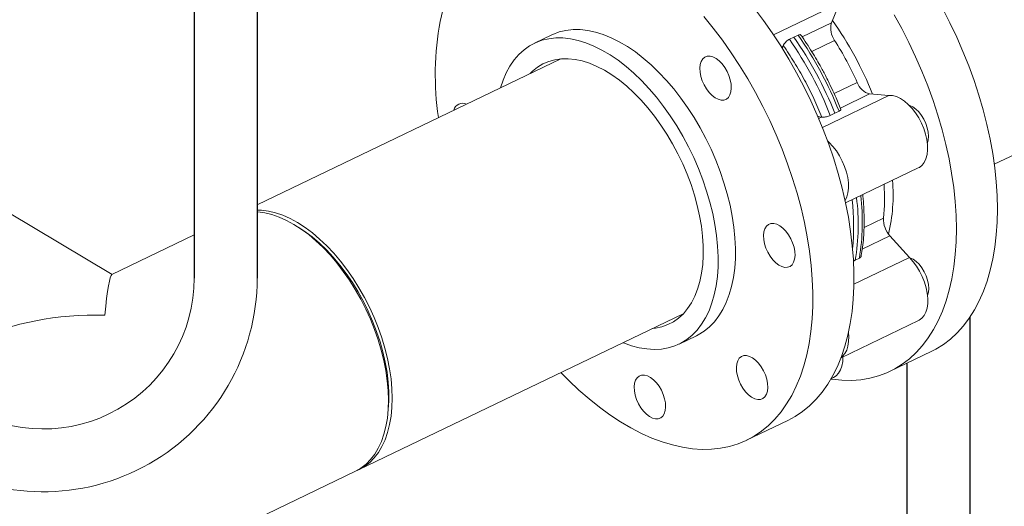
# Model space of a CAD drawing. Extents: x 19.1 to 29.8, y 0.6 to 8.7.
# Drawn here: x 23.1 to 23.4, y 5.8 to 6 of the extents above; entities that cross this region are included whole.
import ezdxf
from ezdxf import colors
from ezdxf.entities.mleader import LeaderData, LeaderLine
from ezdxf.math import Vec2, Vec3

# ---------------------------------------------------------------- set-up
doc = ezdxf.new("R2010")
doc.units = 0
doc.header["$MEASUREMENT"] = 0
doc.layers.get('0').update_dxf_attribs({"linetype": 'CONTINUOUS'})
doc.layers.add('D7', color=7, linetype='CONTINUOUS')

# ---------------------------------------------------------------- blocks, each defined once
blk = doc.blocks.new('A$C70F4708E')
at = {"lineweight": 15}
for p, q in [((4.326868248795268, 4.411768854025941), (4.548470757393066, 4.518284196838755)), ((4.275515705568086, 4.465173391559214), (4.253690684870907, 4.454682988827916)), ((4.275515705568086, 4.465173391559214), (4.272866722835293, 4.458622564497548)), ((4.263207166074526, 4.453979607130761), (4.272866722835293, 4.458622564497548)), ((4.180221945801325, 4.454660722817345), (4.174481550680017, 4.451901547580138)), ((4.258951049702052, 4.453194910794234), (4.260416018259622, 4.453951185250793)), ((4.260416018259622, 4.453951185250793), (4.261828528701532, 4.454577998305321)), ((4.256310041579628, 4.450664438973843), (4.256847921466491, 4.450922976031497)), ((4.256942513913391, 4.451157000001204), (4.256847921466491, 4.450922976031497)), ((4.273953673553766, 4.452821903758919), (4.266350759192424, 4.449167491023709)), ((4.183181561821616, 4.446721767143099), (4.082591106447115, 4.398372012865916)), ((4.273809591416796, 4.435184969488588), (4.28146631561113, 4.438865246429242)), ((4.291965778451502, 4.434613230451837), (4.269891659731716, 4.424003096398727)), ((4.285543341761556, 4.435072493926078), (4.275854659245443, 4.430415536989364)), ((4.285543341761556, 4.435072493926078), (4.291965778451502, 4.434613230451837)), ((4.274031553974911, 4.428656827189797), (4.272529311176559, 4.427969840308969)), ((4.275406790176053, 4.429352927820054), (4.274031553974911, 4.428656827189797)), ((4.269524540392755, 4.427372905460028), (4.268673485821527, 4.426963838026716)), ((4.269524540392755, 4.427372905460028), (4.269753973687944, 4.427356489955698)), ((4.277575334084421, 4.398946764498961), (4.301688182864087, 4.410536833448142)), ((4.034505290128255, 4.375259049719728), (3.999937558210693, 4.395854180726276)), ((4.283713275994135, 4.390801133646778), (4.290169290924315, 4.393904278317129)), ((4.09737059107032, 4.390181121197062), (4.096192974476143, 4.390951064977018)), ((4.061750177883784, 4.38835462333135), (4.034427591538947, 4.375221763647274)), ((4.292295765406809, 4.388029298381077), (4.283102730432308, 4.383610579125619)), ((4.292295765406809, 4.388029298381077), (4.29872938045806, 4.380829046603687)), ((4.280786775331766, 4.379936284380723), (4.28020432899142, 4.37969580625836)), ((4.29872938045806, 4.380829046603687), (4.280347897815535, 4.371993813025036)), ((4.28216190039463, 4.380699017133602), (4.280786775331766, 4.379936284380723)), ((4.116358575378857, 4.310585387416094), (4.223795331641671, 4.362225881002749)), ((4.276071147229576, 4.347666387141712), (4.301772441891476, 4.360019957635868)), ((4.222405744244814, 4.352196439548929), (4.228146139366107, 4.354955614786136)), ((4.292342331359936, 4.34316500561805), (4.305956437552911, 4.349708754591879)), ((4.272802387574149, 4.340721079463477), (4.273613976746876, 4.341111177479534)), ((4.125906264846268, 4.329133350345042), (4.126040600595648, 4.330533917415695)), ((4.244797812403778, 4.320312282661392), (4.258411918596753, 4.326856031635221)), ((3.988518208094181, 4.249137705109578), (4.115132963593869, 4.309996285513503))]:
    blk.add_line(p, q, dxfattribs=at)
at = {"lineweight": 15, "flags": 128}
for points in [[(4.309798727016929, 4.463278068362988), (4.312176853136297, 4.458644376983586), (4.314410186361105, 4.453935184218063), (4.316491922758647, 4.449164941807648), (4.318415518505379, 4.444348493244322), (4.320175081695542, 4.439500675286982), (4.321765176488558, 4.434636486226078), (4.323180823263986, 4.429770992951789), (4.324417759678031, 4.424919154788024), (4.325472049130486, 4.420096056764147), (4.326340472470012, 4.415316573085659), (4.327020397483086, 4.410595444891455), (4.327509648469135, 4.405947306382243), (4.327806767314261, 4.401386498328818), (4.327910817827959, 4.396927122753342)], [(4.314296711634984, 4.390383373779513), (4.314192661121286, 4.394842749354988), (4.31389554227616, 4.399403557408413), (4.313406291290111, 4.404051695917626), (4.312726366277037, 4.408772824111831), (4.311857942937511, 4.413552307790318), (4.310803653485056, 4.418375405814197), (4.309566717071011, 4.423227243977959), (4.308151070295583, 4.428092737252251), (4.306560975502567, 4.432956926313154), (4.304801412312404, 4.437804744270493), (4.302877816565672, 4.442621192833818), (4.30079608016813, 4.447391435244234), (4.298562746943322, 4.452100628009757), (4.296184620823954, 4.456734319389159), (4.293669092318968, 4.461278141415533)], [(4.247344959667902, 4.463416188495899), (4.250364403185589, 4.459424797042783), (4.253283114139496, 4.455284862372879), (4.256092205415403, 4.451009085873063), (4.258782919342313, 4.446610731370035), (4.261346954004342, 4.442103410085712), (4.263776332902001, 4.437501055136871), (4.266063665836388, 4.432817848626759), (4.268201757617323, 4.428068310356163), (4.270184064714062, 4.423267108279163), (4.272004499712683, 4.418429040904125), (4.273657366008923, 4.413569107149578), (4.275137553660802, 4.408702338079588), (4.27644047423647, 4.403843773827808), (4.277562191325149, 4.399008385840243), (4.278499159618566, 4.394211170435177), (4.279248486018947, 4.389466941659893), (4.279807929656375, 4.384790320964929), (4.28017564095278, 4.380195841089743), (4.28035061849663, 4.375697622283599), (4.280332187067817, 4.371309642031473), (4.280120519716039, 4.367045403373589), (4.279716181092954, 4.36291813477544), (4.279120453764026, 4.358940575083168), (4.278335142528253, 4.355125038530633), (4.277362770253422, 4.351483256800523), (4.276206316888693, 4.348026513887297), (4.274869284840538, 4.344765534938271), (4.273355829535479, 4.341710377519084), (4.27167069419902, 4.338870449840821), (4.269819014175273, 4.336254575767057), (4.267806578009189, 4.333870803159228), (4.265639501237974, 4.331726556966692), (4.263324617949966, 4.329828390466383), (4.260868958835278, 4.328182239500069), (4.258411918596753, 4.326856031635221)], [(4.183272173953444, 4.342748040965001), (4.185860718696222, 4.3401177418493), (4.189213754315052, 4.336940220190164), (4.19261311660431, 4.333972441666339), (4.196048229315824, 4.331223616477838), (4.199508517415655, 4.328702226858669), (4.202983211386414, 4.326416102409646), (4.206461673470375, 4.324372246356826), (4.209933071391976, 4.322577029944591), (4.213386704669706, 4.321035977391044), (4.216811874044925, 4.319753879785405), (4.220198012070259, 4.318734670864855), (4.223534682989129, 4.317981499294851), (4.226811517566322, 4.317496715918948), (4.230018408777003, 4.317281803588869), (4.233145446516762, 4.317337436694625), (4.236182982882941, 4.317663426797277), (4.239121566850276, 4.31825880281058), (4.241952205267044, 4.319121670975149), (4.244666101798618, 4.320249391024453), (4.247254852642303, 4.321638490526241), (4.249710511756991, 4.323284641492553), (4.252025395044999, 4.325182807992863), (4.254192471816214, 4.327327054185399), (4.256204907982298, 4.329710826793227), (4.25805658800606, 4.332326700866992), (4.259741723342504, 4.335166628545255), (4.261255178647563, 4.338221785964442), (4.262592210695718, 4.341482764913468), (4.263748664060447, 4.344939507826694), (4.264721036335278, 4.348581289556805), (4.265506347571051, 4.352396826109339), (4.26610207489998, 4.356374385801611), (4.266506413523064, 4.360501654399761), (4.266718080874842, 4.364765893057643), (4.266736512303655, 4.369153873309771), (4.266561534759806, 4.373652092115914), (4.2661938234634, 4.3782465719911), (4.265634379825972, 4.382923192686063), (4.264885053425591, 4.387667421461347), (4.263948085132174, 4.392464636866415), (4.262826368043495, 4.397300024853979), (4.261523447467827, 4.402158589105759), (4.260043259815948, 4.407025358175749), (4.258390393519708, 4.411885291930296), (4.256569958521087, 4.416723359305336), (4.254587651424348, 4.421524561382333), (4.252449559643413, 4.42627409965293), (4.250162226709026, 4.430957306163042), (4.247732847811367, 4.435559661111882), (4.245168813149338, 4.440066982396206), (4.242478099222428, 4.444465336899234), (4.239669007946521, 4.448741113399049), (4.236750296992614, 4.452881048068956), (4.233730853474928, 4.45687243952207), (4.230620150773849, 4.460702856009504)], [(4.144110022248942, 4.462878387431762), (4.143230889599526, 4.459148251122783), (4.143230889599526, 4.459148251122783)], [(4.228146139366107, 4.354955614786136), (4.228780170342379, 4.355276286163089), (4.230702361475114, 4.356461127333785), (4.232486319162366, 4.357898016636251), (4.234122733619603, 4.359579472279171), (4.235603079523404, 4.361496709541341), (4.236919550549221, 4.363639803559404), (4.238065450887166, 4.365997466381899), (4.239034607718668, 4.368557531111684), (4.23982215417907, 4.371306547317082), (4.240423876699342, 4.374230231772612), (4.24083660631516, 4.377313369422146), (4.241058283836285, 4.380539826129092), (4.241087763873455, 4.383892789221348), (4.240924814769389, 4.387354808794345), (4.240570248885977, 4.390907854188668), (4.24002605294304, 4.394533339490422), (4.239294996450841, 4.398212377454452), (4.238380892422104, 4.401925809853528), (4.23728846686102, 4.405654285235586), (4.236023423760404, 4.409378374931495), (4.234592445067239, 4.413078593706572), (4.233002929436797, 4.416735689509916), (4.231263122623009, 4.420330637997497), (4.229382182699627, 4.423844624305041), (4.227369853541536, 4.427259382001755), (4.225236595335776, 4.430557115333083), (4.222993649664776, 4.433720563599684), (4.220652647921728, 4.436733265406414), (4.218225741683799, 4.439579563511155), (4.215725602746534, 4.442244584173305), (4.213165357678964, 4.444714389615741), (4.210558261563268, 4.446976162092144), (4.207917893726847, 4.44901810790267), (4.205258157639026, 4.450829519348496), (4.202592758970315, 4.452401023806217), (4.199935662243195, 4.45372439418358), (4.197300699350695, 4.454792751213929), (4.194701634846457, 4.455600503926051), (4.192151970160882, 4.456143476605804), (4.189665074198363, 4.456418779410073), (4.187253922280735, 4.456424984532767), (4.184930965774118, 4.456162121355979), (4.182708393110875, 4.455631520935515), (4.180597803632697, 4.454835938113663), (4.180221945801325, 4.454660722817345)], [(4.163229506550696, 4.437131586709126), (4.164055259522645, 4.439604140479106), (4.165113502550842, 4.442064595276334), (4.166345500680027, 4.444316434119464), (4.16774481960454, 4.446347924421313), (4.169304175646676, 4.448148468888024), (4.171015500891517, 4.449708638920748), (4.172869747265469, 4.451020384183342), (4.174857408511404, 4.452076762876454), (4.176967997989568, 4.452872345698306), (4.179190570652825, 4.453402946118771), (4.181513527159442, 4.45366580929556), (4.183924679077069, 4.453659604172866), (4.186411575039589, 4.453384301368597), (4.188961239725149, 4.452841328688844), (4.191560304229402, 4.45203357597672), (4.194195267121888, 4.450965218946373), (4.196852363849022, 4.449641848569008), (4.199517762517733, 4.448070344111287), (4.202177498605554, 4.446258932665461), (4.20481786644196, 4.444216986854937), (4.207424962557671, 4.441955214378534), (4.209985207625241, 4.439485408936098), (4.212485346562492, 4.436820388273948), (4.214912252800435, 4.433974090169207), (4.217253254543468, 4.430961388362475), (4.219496200214468, 4.427797940095874), (4.221629458420242, 4.424500206764548), (4.223641787578334, 4.421085449067834), (4.225522727501701, 4.417571462760288), (4.227262534315489, 4.413976514272709), (4.228852049945946, 4.410319418469363), (4.230283028639111, 4.406619199694286), (4.231548071739713, 4.402895109998378), (4.232640497300796, 4.399166634616321), (4.233554601329534, 4.395453202217245), (4.234285657821747, 4.391774164253214), (4.234829853764683, 4.388148678951459), (4.235184419648096, 4.384595633557136), (4.235347368752162, 4.381133613984141), (4.235317888714992, 4.377780650891885), (4.235096211193852, 4.374554194184939), (4.234683481578049, 4.371471056535404), (4.234081759057776, 4.368547372079875), (4.233294212597375, 4.365798355874476), (4.232325055765873, 4.363238291144692), (4.231179155427913, 4.360880628322197), (4.229862684402111, 4.358737534304134), (4.22838233849831, 4.356820297041962), (4.226745924041058, 4.355138841399044), (4.22496196635382, 4.353701952096578), (4.223039775221071, 4.352517110925882), (4.220989314463512, 4.351590522876832), (4.218821332517908, 4.350926997077591), (4.216547101595896, 4.350529993888604), (4.214178482922325, 4.350401596349751), (4.211727861660538, 4.35054244063848), (4.209207951137319, 4.350951837868553), (4.206631923465739, 4.351627629215364), (4.204013213796006, 4.352566292226046), (4.203843211115259, 4.352635739447394)], [(4.256847921466491, 4.450922976031497), (4.256675869874289, 4.450344773372973), (4.256639313419488, 4.450140055980639)], [(4.231737139558877, 4.447563183753471), (4.232653222059785, 4.447588229395852), (4.233640176556893, 4.447333834978434), (4.234660045738583, 4.446809803263784), (4.235673616455959, 4.446036258012515), (4.236641920289447, 4.445042935638763), (4.237527800094202, 4.443868004305144), (4.238297216281257, 4.442556584198811), (4.23892055330538, 4.44115914389839), (4.239373861896414, 4.439729336725514), (4.239639774909637, 4.438322093443998), (4.239708032366583, 4.436991514548844), (4.239576006530246, 4.435788741903726), (4.239248770329542, 4.434760019922716), (4.238738904899581, 4.433944829660418), (4.238066045548823, 4.433374508840861), (4.237255971144297, 4.433071020127577), (4.236339888643389, 4.433045974485196), (4.235352934146267, 4.433300368902613), (4.234333064947368, 4.433824410943024), (4.233319494212768, 4.434597966520051), (4.232351190413713, 4.435591268242287), (4.231465310608957, 4.436766199575906), (4.230695894421917, 4.438077619682237), (4.230072557363346, 4.439475080634176), (4.229619248772313, 4.440904887807053), (4.229353335759075, 4.44231213108857), (4.229285078336577, 4.443642689332203), (4.229417104172914, 4.444845461977322), (4.229744340339185, 4.445874204609852), (4.230254205803579, 4.44668937422063), (4.230927065154336, 4.447259695040189), (4.231737139558877, 4.447563183753471)], [(4.173091986338566, 4.4418721176522), (4.173843509837457, 4.442611350692435), (4.175500896501834, 4.443952546662717), (4.177296255779158, 4.445041736432349), (4.179218776922244, 4.445872384047003), (4.181256929582251, 4.44643945509607), (4.183398463584712, 4.446739550947533), (4.185630474167883, 4.446770880195106), (4.187939597645897, 4.446533203976933), (4.190311815470015, 4.446028055869033), (4.19273297635873, 4.445258379227563), (4.195188469813662, 4.444228845491019), (4.197663552431425, 4.442945639135629), (4.200143282665426, 4.441416486228202), (4.202612846948302, 4.439650552964891), (4.20505729884221, 4.437658497928058), (4.207462015741147, 4.435452251564747), (4.209812437866237, 4.43304516137541), (4.212094525209228, 4.430451626831736), (4.214294561714272, 4.427687246989797), (4.216399220671295, 4.42476869900534), (4.218395891027871, 4.421713523089205), (4.220272547067726, 4.418540086681193), (4.222017944194423, 4.415267457488462), (4.223621553848108, 4.411915339106561), (4.225073759409842, 4.408503871777493), (4.226365791066545, 4.40505359898803), (4.227489856511571, 4.401585276129125), (4.228439271576224, 4.398119720458371), (4.229208329925374, 4.394677764948116), (4.229792303178105, 4.391280186005164), (4.230187767443514, 4.387947354191295), (4.230392342419282, 4.384699317457424), (4.230404756853819, 4.381555638355876), (4.230224979281235, 4.378535182048288), (4.22985402234082, 4.375656181312659), (4.229294138888168, 4.372935913392326), (4.228548756791188, 4.370390707897299), (4.227622348643099, 4.368035890326634), (4.226520432003515, 4.365885637507803), (4.225249634722818, 4.363952897415039), (4.223817629962273, 4.36224926283582), (4.222233005769059, 4.360784997499297), (4.220505330521295, 4.359568883614332), (4.218645022537562, 4.358608227346427), (4.216663154482621, 4.357908872195972), (4.21457171450999, 4.357474971203476), (4.213705756158635, 4.357376231511851)], [(4.291965778451502, 4.434613230451837), (4.293176486562405, 4.434542696338124), (4.294451084055243, 4.434197047388795), (4.295760743584584, 4.433584123140782), (4.297075845473206, 4.432717784932747), (4.298366695350271, 4.431617591497887), (4.299604111502621, 4.430308418079099), (4.300760143029681, 4.428819822249008), (4.301808722794636, 4.427185417631347), (4.30272612497075, 4.425442147417235), (4.30349161844028, 4.423629389616818), (4.304087924564687, 4.421788096340687), (4.304501609923282, 4.419959837725052), (4.304723218064215, 4.41818598071985), (4.30474785813016, 4.416506544097767), (4.304574880079233, 4.414959494506276), (4.304208267457927, 4.4135797697413), (4.303656247469934, 4.412398551723325), (4.302931357471611, 4.411442484164142), (4.302049858981423, 4.410733237716715), (4.301688182864087, 4.410536833448142)], [(4.304668053731039, 4.418796751610269), (4.30467896106045, 4.41882355155253), (4.30497361263436, 4.419884942563793), (4.305071632087152, 4.421112927332774), (4.304969317148238, 4.422460269456535), (4.304670535168047, 4.423875232938301), (4.304186785239015, 4.425303422596984), (4.303536738306978, 4.426689914854101), (4.302745255565743, 4.427981503360239), (4.301842798729229, 4.429128504834623), (4.300864057530237, 4.430086855910184), (4.299846643232616, 4.430819716766622), (4.298829651994087, 4.431298935679764), (4.298627910296904, 4.431363087394264)], [(4.271617730278752, 4.419496978826985), (4.272147035057589, 4.419014863657929), (4.273384451209939, 4.417705690239141), (4.274540482736999, 4.41621709440905), (4.275589062501968, 4.414582689791389), (4.276506464678068, 4.412839419577277), (4.277271958147598, 4.411026661776858), (4.277868264272005, 4.409185368500729), (4.2782819496306, 4.407357109885093), (4.278503557771533, 4.405583252879892), (4.278528197837492, 4.403903816257809), (4.278355219786551, 4.402356766666318), (4.277988607165245, 4.400977041901341), (4.277436587177252, 4.399795823883367), (4.277403561523574, 4.399741146150258)], [(4.082591106447115, 4.396571081011712), (4.084018759735446, 4.396553640552603), (4.086321593163991, 4.396256828612244), (4.088684326915246, 4.395692353705329), (4.09109254822069, 4.39486359349798), (4.093531319787733, 4.393775723594543), (4.095985636622661, 4.392435424735761), (4.098440360706196, 4.390850962980417), (4.100880351504603, 4.389032111948103), (4.10329059648058, 4.38699007506199), (4.105656211162231, 4.384737444245782), (4.107962569619591, 4.382288142818012), (4.110195500351683, 4.379657236575865), (4.112341286303792, 4.376860923469432), (4.114386599749654, 4.373916489874245), (4.116318828586291, 4.370842105872435), (4.118126207051592, 4.367656623586391)], [(4.115132963593869, 4.309996285513503), (4.115193672271463, 4.310025670840523), (4.116994009500022, 4.311061709896484), (4.118657609509501, 4.312351690830945), (4.120174250677852, 4.313887633251567), (4.121534691817278, 4.315660013291178), (4.122730411048895, 4.31765798107678), (4.123754062401776, 4.319869202162592), (4.124599410385219, 4.322279999666242), (4.12526119930553, 4.324875535283598), (4.125735348843111, 4.327639806236269), (4.12601888862466, 4.330555787407806), (4.126110153731393, 4.333605469594235), (4.126008523573649, 4.336770076973084), (4.125714682654635, 4.340030066475296), (4.125230359376108, 4.343365386557283), (4.124558586870979, 4.346755435269821), (4.123703506978448, 4.35017933178026), (4.122670435413415, 4.353615929122733), (4.121465665741614, 4.357044085720365), (4.120096599735607, 4.360442680559886), (4.118571812440837, 4.363790687896356), (4.116900595266603, 4.3670675216838), (4.115093216801288, 4.370253003969842), (4.113160987964665, 4.373327387971655), (4.111115674518803, 4.376271821566841), (4.108969888566694, 4.379068134673274), (4.106736957834588, 4.381699040915421), (4.104430599377242, 4.384148342343191), (4.102064984695577, 4.386400973159399), (4.0996547397196, 4.388443010045513), (4.097214748921207, 4.390261861077824), (4.094760024837658, 4.39184632283317), (4.092305708002744, 4.393186621691952), (4.089866936435701, 4.394274491595389), (4.087458715130257, 4.395103251802738), (4.085095981379002, 4.395667726709653), (4.082793147950444, 4.39596453865001), (4.082591106447115, 4.395967006823905)], [(4.327910817827959, 4.396927122753342), (4.327821451015954, 4.392582993724985), (4.327538970490668, 4.38836750554946), (4.327064267198427, 4.38429368197341), (4.326398754267419, 4.380374153108471), (4.325544562877457, 4.376620976840862), (4.324504281220744, 4.373045804671615), (4.323281085185148, 4.369659700701752), (4.321878868882397, 4.366473053549291), (4.32030185313231, 4.363495799295189), (4.318554977159398, 4.36073709011693), (4.316643637553643, 4.358205460128748), (4.314573688382485, 4.355908758264207), (4.312351636965875, 4.353854026477454), (4.309984252446643, 4.352047671060375), (4.307478892085218, 4.350495257923753), (4.305956437552911, 4.349708754591879)], [(4.25679323418537, 4.390577175529498), (4.257761538001649, 4.389583863481504), (4.258647483061896, 4.388408893269268), (4.259416833976221, 4.38709752236731), (4.260040171034792, 4.385700061415373), (4.260493544881331, 4.38427021536388), (4.260759392639049, 4.382863010960979), (4.260827650078785, 4.381532442391584), (4.26069562422521, 4.380329680072225), (4.260368388058954, 4.379300937439697), (4.259858587850051, 4.378485728950301), (4.259185663243787, 4.37791544700936), (4.258375588856484, 4.377611947970318), (4.257459506355577, 4.377586902327937), (4.256472551858455, 4.377841296745355), (4.255452747915061, 4.378365299907148), (4.254439177197685, 4.379138845158415), (4.253470808125901, 4.380132196085026), (4.252584928303921, 4.381307137744405), (4.251815577389596, 4.38261850864636), (4.251192240348249, 4.384015959272541), (4.250738866501724, 4.385445805324035), (4.250473018743993, 4.386853009726933), (4.250404761304271, 4.388183578296327), (4.250536787140607, 4.389386350941446), (4.250864023324102, 4.390415083248215), (4.251373823515767, 4.391230302063369), (4.25204674812203, 4.391800584004312), (4.252856757271065, 4.39210411159621), (4.253772905010255, 4.392129128685734), (4.254759794251857, 4.391874773146934), (4.255779663467994, 4.391350720780765), (4.25679323418537, 4.390577175529498)], [(4.09737059107032, 4.390181121197062), (4.098417102827529, 4.389473898710601), (4.100830935228704, 4.387665206654565), (4.103213722467036, 4.385630647187818), (4.1055500575788, 4.383383391732738), (4.107824857311602, 4.380937955856703), (4.110023231578953, 4.378310297680842), (4.112131005659226, 4.375517413919275), (4.11413452453252, 4.372577394560396), (4.116020783443364, 4.369509314132373), (4.117777493276723, 4.366333120544218), (4.119393341821141, 4.363069335010686), (4.120857797967833, 4.359739189339646), (4.12216137309429, 4.356364253576683), (4.123295621098794, 4.352966415353566), (4.124253203897045, 4.349567696449015), (4.12502782632156, 4.346190198735486), (4.125614562657649, 4.342855754899698), (4.1260095957247, 4.339586022002549), (4.126210282493293, 4.336402225759561), (4.126215415159013, 4.333324974049135), (4.126040600595648, 4.330533917415695)], [(4.272709424744082, 4.340560577574966), (4.273161499235147, 4.340496019089012), (4.276395218752786, 4.340181984950095), (4.279552735775031, 4.340138317078813), (4.282624206202161, 4.340365201816051), (4.28560017860416, 4.340861910730898), (4.288471398402567, 4.341626948233775), (4.291229134139346, 4.342657862346232), (4.293864785892243, 4.343951508949924), (4.296370146253668, 4.345503922086546), (4.2987375307729, 4.347310277503625), (4.30095958218951, 4.34936500929038), (4.303029531360668, 4.351661711154921), (4.304940870966423, 4.354193341143101), (4.306687746939335, 4.35695205032136), (4.308264762689422, 4.359929304575462), (4.309666978992173, 4.363115951727925), (4.310890175027769, 4.366502055697786), (4.311930456684482, 4.370077227867033), (4.312784648074445, 4.373830404134643), (4.313450161005452, 4.37774993299958), (4.313924864297693, 4.38182375657563), (4.314207344822993, 4.386039244751156), (4.314296711634984, 4.390383373779513)], [(4.304752312775651, 4.368279865472235), (4.304763220105063, 4.368306665414496), (4.305057871661749, 4.369368066751519), (4.305155891114541, 4.3705960515205), (4.305053576175613, 4.371943393644259), (4.304754794195421, 4.373358357126027), (4.304271044266404, 4.374786546784708), (4.303620997334367, 4.376173039041825), (4.302829514610355, 4.377464617222205), (4.301927057756618, 4.378611629022347), (4.300948316557626, 4.379569980097908), (4.299930902260005, 4.380302840954346), (4.298913911021462, 4.38078205986749), (4.298714713014395, 4.380845459422082)], [(4.29872938045806, 4.380829046603687), (4.299951221369074, 4.379477595909701), (4.301085733445039, 4.377953833471181), (4.302107304563723, 4.376292164314711), (4.302992925055495, 4.374530095239483), (4.303722449689904, 4.372707501060323), (4.304279512217068, 4.370865502064551), (4.304651461386729, 4.369045738784435), (4.304829949453353, 4.367289299286507), (4.304810868350064, 4.365635901012182), (4.304594742582328, 4.364122841771107), (4.304186339124374, 4.362784375974857), (4.303594995108998, 4.361650673531623), (4.302834031854164, 4.360747374670322), (4.301920625660944, 4.36009488294015), (4.301772441891476, 4.360019957635868)], [(4.118126207051592, 4.367656623586391), (4.11979742422584, 4.364379789798947), (4.121322211520596, 4.361031782462477), (4.122691277526616, 4.357633187622956), (4.123896047198418, 4.354205031025322), (4.12492911876345, 4.350768433682853), (4.125784198655968, 4.347344537172412), (4.126455971161096, 4.343954488459876), (4.126940294439624, 4.340619168377887), (4.127234135358652, 4.337359178875675), (4.127335765516381, 4.334194571496828), (4.127244500409663, 4.331144889310397), (4.126960960628114, 4.32822890813886), (4.126486811090533, 4.325464637186189), (4.125825022170208, 4.322869101568833), (4.124979674186765, 4.320458304065183), (4.123956022833898, 4.318247082979371), (4.122760303602281, 4.316249115193767), (4.121399862462841, 4.314476735154158), (4.11988322129449, 4.312940792733534), (4.118219621285025, 4.311650811799075), (4.116419284056466, 4.310614772743114), (4.115739015002195, 4.310304835318632)], [(4.278509009359627, 4.355882319218643), (4.278610289160671, 4.354686571446549), (4.278591208057382, 4.353033173172224), (4.278375082289646, 4.351520113931149), (4.277966678831707, 4.350181648134899), (4.27737533481633, 4.349047945691665), (4.276614371561482, 4.348144646830364), (4.276095232860872, 4.347730013485225)], [(4.25103160122136, 4.341927480057215), (4.251484909812394, 4.340497672884337), (4.251750822825617, 4.339090429602822), (4.251819080265353, 4.337759861033427), (4.25168705442039, 4.336557093551188), (4.251359818245522, 4.335528356081539), (4.250849952798351, 4.334713176145001), (4.250177093438968, 4.334142860488321), (4.249367019043053, 4.33383936661216), (4.248450936550757, 4.333814315806898), (4.247463982053635, 4.334068710224318), (4.246444112854736, 4.334592752264727), (4.245430542128748, 4.335366302678875), (4.244462238312469, 4.336359614726869), (4.243576358507713, 4.337534546060488), (4.242806942337896, 4.33884595584106), (4.242183605279326, 4.340243416792998), (4.241730296688292, 4.341673223965876), (4.241464383683681, 4.343080462084512), (4.241396126235333, 4.344411035816786), (4.241528152088907, 4.345613798136145), (4.241855388255164, 4.346642540768674), (4.242365253719559, 4.347457710379453), (4.24303811307033, 4.348028031199012), (4.243848187457633, 4.348331530238053), (4.244764269958541, 4.348356575880435), (4.245751224455663, 4.348102181463017), (4.246771093654562, 4.347578139422606), (4.247784599133656, 4.346804622724195), (4.248752968188217, 4.345811282123345), (4.249638848010196, 4.344636340463967), (4.250408264180013, 4.343324930683393), (4.25103160122136, 4.341927480057215)], [(4.276685156066055, 4.347961548608684), (4.276621559961885, 4.346380194246996), (4.276362479229892, 4.344902815728303), (4.275912869315565, 4.343607009209371), (4.275282785833898, 4.342522114228998), (4.274486595181219, 4.341672555227087), (4.273613976746876, 4.341111177479534)], [(4.217827281760922, 4.330112447408568), (4.217500045586039, 4.329083709938918), (4.216990180138868, 4.328268530002382), (4.216317320779485, 4.327698214345701), (4.21550724638357, 4.327394720469541), (4.214591163891274, 4.327369669664278), (4.213604209394166, 4.327624064081697), (4.212584405442147, 4.328148072406369), (4.211570834724771, 4.328921617657637), (4.210602465652986, 4.329914968584249), (4.209716585839619, 4.331089905080746), (4.208947234925308, 4.332401275982702), (4.208323832619843, 4.33379877065038), (4.207870524028809, 4.335228577823254), (4.207604611015586, 4.336635821104772), (4.207536418831356, 4.337966350795548), (4.207668444684916, 4.339169113114909), (4.207995615604293, 4.340197889463174), (4.208505481051478, 4.341013069399712), (4.209178405657742, 4.341583351340653), (4.209988414806762, 4.341886878932553), (4.210904562545952, 4.341911896022077), (4.211891451787569, 4.341657540483276), (4.212911320995079, 4.341133493279986), (4.213924891721067, 4.340359942865839), (4.214893195537346, 4.339366630817845), (4.215779075342102, 4.338191699484226), (4.216548491511919, 4.336880289703653), (4.217171828570489, 4.335482828751714), (4.217625202408417, 4.3340529878631), (4.217891050166134, 4.3326457834602), (4.21795930760587, 4.331315214890807), (4.217827281760922, 4.330112447408568)]]:
    blk.add_lwpolyline(points, dxfattribs=at)
at = {"lineweight": 15}
for centre, radius, start, end in [((4.238671856485059, 4.441478379516858), 0.09706287922071265, 169.511066140465, 188.432943763998), ((4.279616468535455, 4.456885189575906), 0.006969758864922894, 165.5654849022452, 215.660978607915), ((4.182804250316895, 4.394514989213572), 0.1113168475444636, 21.32948725482546, 35.69563959471548), ((4.15954378580351, 4.383341638226637), 0.1231296690957873, 21.59406180233333, 34.99163300319186), ((4.161091040668683, 4.384085563540338), 0.1229521242364857, 21.60284108211571, 34.98293162878628), ((4.158213561669218, 4.382702476029272), 0.1229521242364524, 21.60284108211151, 34.98293162878628), ((4.179112002470053, 4.392769876656199), 0.1122550156255667, 24.24446845595388, 32.34124946477), ((4.287049250201481, 4.440778952484181), 0.005901815780315702, 198.9205766541519, 255.216922594092), ((4.150689461355018, 4.429049221846015), 0.002986743741368601, 63.99506500011878, 167.3494944420698), ((4.26984187193607, 4.430433990953703), 0.003077489838809141, 240.7781726471799, 264.0814970437519), ((4.224525783392881, 4.400426251660989), 0.06596670536964834, 354.326031352321, 4.042499703262168), ((4.234833681656301, 4.401757288848684), 0.05850255258151358, 346.9982253523787, 4.583613587990429), ((4.204324833535569, 4.390986133095653), 0.07592811410095085, 354.5307934017817, 6.800548070745056), ((4.208728663362681, 4.391818121842198), 0.07303115473555759, 350.6366147503581, 6.983602780715489), ((4.210227495045903, 4.392546297881254), 0.07290347545892265, 350.6475937849566, 6.943891593791088), ((4.298393643841226, 4.393558785243777), 0.008231606548288712, 177.5945021937276, 222.2013836520355)]:
    blk.add_arc(centre, radius, start, end, dxfattribs=at)
for major_axis, ratio, start_param, end_param in [((0.002372807595184815, 0.05312921727623018), 0.05156707572521847, 0.02767645046548788, 0.7319797479520449), ((0.06616841934363892, -0.00295515228774484), 0.5974973171289827, 1.598472777260298, 2.302776074746686)]:
    blk.add_ellipse((4.032131528459846, 4.322109485956163), major_axis=major_axis, ratio=ratio, start_param=start_param, end_param=end_param, dxfattribs=at)
for points, knots in [([(4.261828528701532, 4.454577998305321), (4.261989717670108, 4.454637193149549), (4.262312059302065, 4.45475556950533), (4.262642441429254, 4.454741458995284), (4.262733484797909, 4.454619822617226), (4.262772065196362, 4.454568278171959)], [0, 0, 0, 0, 0.3656317085022094, 0.7311810644007749, 1, 1, 1, 1]), ([(4.272640314790099, 4.437712289097408), (4.271989069351083, 4.439033975207606), (4.271076538084177, 4.440885934282238), (4.269640092084305, 4.443564644758848), (4.268380832500473, 4.445814799397588), (4.266820085079562, 4.448450437246904), (4.265114973917552, 4.45115218042356), (4.263755388602636, 4.453217397118922), (4.262948788358319, 4.45434394751111), (4.262782629828909, 4.454576015326363)], [0, 0, 0, 0, 0.2239685192354909, 0.3138268068562133, 0.4629839017106107, 0.617510268657075, 0.7829580644143606, 0.9552896628868612, 1, 1, 1, 1]), ([(4.256942513913391, 4.451157000001204), (4.25702156168683, 4.451317429999713), (4.25717968118936, 4.451638338615507), (4.257618302747634, 4.452174824138498), (4.258143759993661, 4.452670119496363), (4.258610003365082, 4.453008492187027), (4.258870488135916, 4.453150875209258), (4.258951049702052, 4.453194910794234)], [0, 0, 0, 0, 0.2272204389369526, 0.4545097376870024, 0.679681267616717, 0.9009332535718165, 1, 1, 1, 1]), ([(4.256942513913391, 4.451157000001204), (4.258181526749869, 4.449315763889337), (4.260665773625821, 4.445624046641414), (4.264034031309766, 4.439717235125143), (4.267125090271467, 4.433624284525815), (4.268879141785806, 4.429442267746979), (4.269753973687944, 4.427356489955698)], [0, 0, 0, 0, 0.2493747299161523, 0.5000015944149196, 0.7506261631175831, 1, 1, 1, 1]), ([(4.276036038163486, 4.429971122683255), (4.275750816253026, 4.430677956142563), (4.275149660458684, 4.432167733099099), (4.27403031561045, 4.434755576428338), (4.273154934139232, 4.436617626758319), (4.272640314790099, 4.437712289097408)], [0, 0, 0, 0, 0.2711676612192625, 0.5715339698782249, 1, 1, 1, 1]), ([(4.272529311176559, 4.427969840308969), (4.272336400793268, 4.427889074568955), (4.271950621442418, 4.427727560428441), (4.27126556386732, 4.427530564346877), (4.270595580500942, 4.427395930468971), (4.270080601026326, 4.427344224983069), (4.269839667748276, 4.42735327211328), (4.269753973687944, 4.427356489955698)], [0, 0, 0, 0, 0.2173967136655915, 0.4347467546493097, 0.65396558263795, 0.876924041061232, 1, 1, 1, 1]), ([(4.276017036403065, 4.429963193986969), (4.276029474404186, 4.429950962871106), (4.276091405874059, 4.42989006152722), (4.275966752931584, 4.429716121066778), (4.275710458491393, 4.429513721967372), (4.275478520896645, 4.429390909655736), (4.275406790176053, 4.429352927820054)], [0, 0, 0, 0, 0.0939886889541465, 0.4679898001374747, 0.8354666260789544, 1, 1, 1, 1]), ([(4.282777319838932, 4.381545453076341), (4.282929280084094, 4.382445586310461), (4.283253822175457, 4.384368004387597), (4.283561094238369, 4.387453591707156), (4.283738830716491, 4.390757725238115), (4.283761382803494, 4.394153334666645), (4.283615625853077, 4.397631607303789), (4.283441783057516, 4.400144716576537), (4.283272386408076, 4.401510337870943), (4.283251931197203, 4.401675241200691)], [0, 0, 0, 0, 0.1466104053800031, 0.3131164175648806, 0.4794723488913946, 0.645641419384543, 0.8115831122400688, 0.9772480318664587, 0.9999999999999999, 0.9999999999999999, 0.9999999999999999, 0.9999999999999999]), ([(4.282780097660169, 4.381660500537399), (4.282763168926227, 4.381520528738924), (4.282725064812229, 4.381205472610975), (4.282462581504394, 4.380888652895002), (4.282232928763069, 4.380743813824483), (4.28216190039463, 4.380699017133602)], [0, 0, 0, 0, 0.3557505637777248, 0.8007426950354147, 1, 1, 1, 1])]:
    blk.add_open_spline(points, degree=3, knots=knots, dxfattribs=at)
at = {"layer": 'D7', "color": 7, "linetype": 'Continuous'}
for p, q in [((4.061750177883784, 4.501001267040205), (4.061750177883784, 4.374046033402338)), ((4.082591106447115, 4.501001267040203), (4.082591106447115, 4.374046033402338)), ((4.318742316835358, 4.361032941506234), (4.318742316835358, 4.104165882175148)), ((4.297901388272027, 4.345837018928974), (4.297901388272027, 4.104165882175159))]:
    blk.add_line(p, q, dxfattribs=at)
at = {"layer": 'D7', "color": 7, "linetype": 'Continuous', "lineweight": 15}
for radius in [0.07083303713812644, 0.05]:
    blk.add_arc((4.011750177883787, 4.374046033402338), radius, 239.2139101589897, 0, dxfattribs=at)

msp = doc.modelspace()

# ---------------------------------------------------------------- block references
at = {"layer": 'D7', "color": 7, "linetype": 'Continuous'}
msp.add_blockref('A$C70F4708E', (19.06521435607711, 1.503220225276424), dxfattribs=at)

# ---------------------------------------------------------------- leaders
at = {"color": 7, "linetype": 'Continuous'}
ml = msp.add_multileader_mtext('Standard', dxfattribs=at)
ml.set_content('', color=7)
ml.set_leader_properties()
ml.build(insert=Vec2(0, 0))
ml.multileader.update_dxf_attribs({"text_right_attachment_type": 6, "dogleg_length": 0.36, "arrow_head_size": 0.09})
ctx = ml.context
ctx.base_point, ctx.char_height, ctx.arrow_head_size, ctx.landing_gap_size, ctx.plane_origin = Vec3(22.87657327800361, 8.298029729020975), 0.18, 0.09, 0.09, Vec3(24.78709654866431, 8.842350642181078)
ctx.right_attachment, ctx.text_align_type = 6, 2
notes = []
notes.append((ctx, [(0, (1, 1, 0), (23.251409422977, 8.208029729020975), (-1, 0), 0.1948361449733907, [(0, [(23.50250524697579, 5.471809080970257)], 0, [])])]))
ctx.mtext.insert, ctx.mtext.alignment, ctx.mtext.flow_direction = Vec3(22.96657327800361, 8.388029729020975), 3, 5
for ctx, leaders in notes:
    for number, flags, end, landing, length, lines in leaders:
        leader = LeaderData()
        leader.index, (leader.has_last_leader_line, leader.has_dogleg_vector, leader.attachment_direction) = number, flags
        leader.last_leader_point, leader.dogleg_vector, leader.dogleg_length = Vec3(end), Vec3(landing), length
        for number, points, colour, breaks in lines:
            line = LeaderLine()
            line.index, line.vertices, line.color, line.breaks = number, Vec3.list(points), colors.encode_raw_color(colour), breaks
            leader.lines.append(line)
        ctx.leaders.append(leader)

doc.saveas('drawing.dxf')
